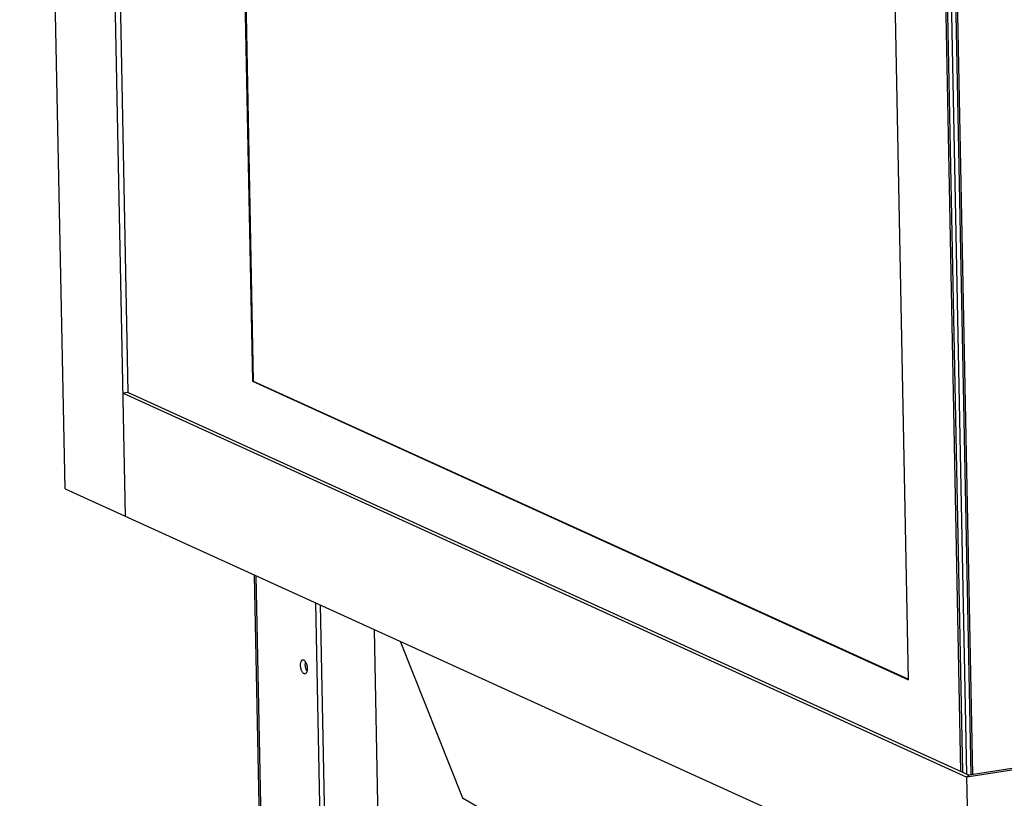
# Model space of a CAD drawing. Units: millimetres. Extents: x -1029 to 3473, y -575 to 2519.
# Drawn here: x 1574 to 1936, y -102 to 184 of the extents above; entities that cross this region are included whole.
import ezdxf

# ---------------------------------------------------------------- set-up
doc = ezdxf.new("R2010")
doc.units = ezdxf.units.MM
doc.header["$LTSCALE"] = 19.36
doc.layers.get('0').update_dxf_attribs({"linetype": 'CONTINUOUS'})
doc.layers.add('02___PRT_ALL_AXES', color=7, linetype='CONTINUOUS')

msp = doc.modelspace()

# ---------------------------------------------------------------- linework, layer by layer
at = {"color": 7, "linetype": 'Continuous'}
for p, q in [((1590.72, 11.55), (1574.06, 854.32)), ((1612.98, 1.42), (1596.32, 844.19)), ((1613.93, 46.94), (1598.21, 842.45)), ((1645.21, 777.86), (1659.58, 51.07)), ((1645.56, 777.7), (1659.93, 51.13)), ((1920.03, -92.36), (1904.41, 697.74)), ((1920.72, -92.67), (1905.09, 697.7)), ((1922.21, -93.35), (1906.59, 697.24)), ((1908.01, 696.59), (1923.64, -93.73)), ((1908.69, 696.55), (1924.31, -93.55)), ((1900.75, -58.68), (1886.38, 668.11)), ((1659.58, 51.07), (1659.93, 51.13)), ((1659.58, 51.07), (1900.75, -58.68)), ((1659.93, 51.13), (1900.74, -58.46)), ((1613.93, 46.94), (1612.09, 46.65)), ((1612.09, 46.65), (1922.23, -94.49)), ((1613.93, 46.94), (1923.08, -93.74)), ((1590.72, 11.55), (1923.13, -139.72)), ((2485.93, -5.97), (1922.23, -94.49)), ((2483.09, -5.81), (1923.08, -93.74)), ((1667.69, -388.73), (1660.4, -20.16)), ((1682.76, -30.34), (1690.05, -399.16)), ((1684.54, -31.15), (1691.81, -398.89)), ((1710.81, -362.54), (1704.44, -40.2)), ((1923.08, -93.74), (1922.23, -94.49)), ((1923.13, -139.72), (1922.23, -94.49))]:
    msp.add_line(p, q, dxfattribs=at)
at = {"color": 8, "linetype": 'Continuous'}
msp.add_line((1660.88, -20.38), (1668.17, -389.21), dxfattribs=at)
at = {"color": 7, "linetype": 'Continuous'}
for points in [[(1678.56, -56.41), (1678.42, -56.33), (1678.28, -56.21), (1678.14, -56.07), (1678, -55.89), (1677.88, -55.69), (1677.76, -55.46), (1677.65, -55.22), (1677.55, -54.95), (1677.47, -54.67), (1677.4, -54.38), (1677.34, -54.08), (1677.31, -53.78), (1677.28, -53.49), (1677.28, -53.19), (1677.29, -52.91), (1677.32, -52.64), (1677.36, -52.39), (1677.42, -52.16), (1677.49, -51.95), (1677.58, -51.77), (1677.68, -51.61), (1677.79, -51.49), (1677.92, -51.4), (1678.05, -51.35), (1678.11, -51.33)], [(1678.11, -51.33), (1678.18, -51.32), (1678.32, -51.34), (1678.47, -51.39)], [(1678.47, -51.39), (1678.61, -51.47), (1678.75, -51.59), (1678.89, -51.73), (1679.02, -51.91), (1679.15, -52.11), (1679.27, -52.34), (1679.38, -52.58), (1679.48, -52.85), (1679.56, -53.13), (1679.63, -53.42), (1679.69, -53.72), (1679.72, -54.02), (1679.75, -54.31), (1679.75, -54.61), (1679.74, -54.89), (1679.71, -55.16), (1679.67, -55.41), (1679.61, -55.64), (1679.54, -55.85), (1679.45, -56.03), (1679.35, -56.19), (1679.24, -56.31), (1679.11, -56.4), (1678.98, -56.45), (1678.92, -56.47)], [(1679.66, -55.45), (1679.64, -55.41), (1679.52, -55.19), (1679.41, -54.94), (1679.31, -54.67), (1679.23, -54.39), (1679.16, -54.1), (1679.1, -53.8), (1679.06, -53.51), (1679.04, -53.21), (1679.04, -52.91), (1679.05, -52.63), (1679.07, -52.36), (1679.12, -52.11), (1679.13, -52.07)], [(1678.92, -56.47), (1678.85, -56.47), (1678.71, -56.46), (1678.56, -56.41)]]:
    msp.add_lwpolyline(points, dxfattribs=at)
at = {"layer": '02___PRT_ALL_AXES', "color": 7, "linetype": 'Continuous'}
for p, q in [((1713.91, -44.51), (1736.77, -102.04)), ((1736.77, -102.04), (1921.99, -208.67))]:
    msp.add_line(p, q, dxfattribs=at)

doc.saveas('drawing.dxf')
